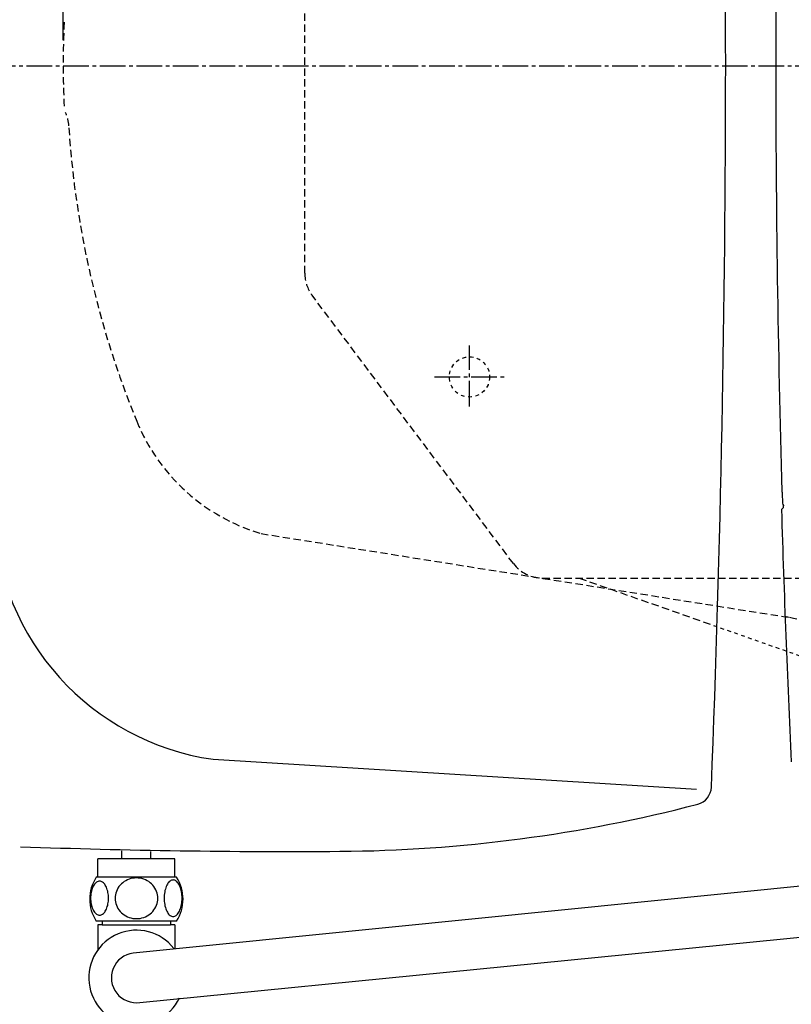
# Model space of a CAD drawing. Extents: x 0 to 2000, y 13 to 2915.
# Drawn here: x 447 to 658, y 2181 to 2450 of the extents above; entities that cross this region are included whole.
import ezdxf

# ---------------------------------------------------------------- set-up
doc = ezdxf.new("R2010")
doc.units = 0
for name, pattern in [('EXLTYPE1', [3, 2, -1]), ('EXLTYPE2', [2, 1, -1]), ('EXLTYPE3', [10, 7, -1, 1, -1])]:
    doc.linetypes.add(name, pattern=pattern)
doc.layers.get('0').update_dxf_attribs({"linetype": 'CONTINUOUS'})
doc.layers.get('DEFPOINTS').update_dxf_attribs({"linetype": 'CONTINUOUS'})
for name, color, linetype in [('タンク', 7, 'CONTINUOUS'), ('便器', 7, 'CONTINUOUS'), ('便座', 7, 'CONTINUOUS'), ('寸法', 7, 'CONTINUOUS'), ('枠', 7, 'CONTINUOUS')]:
    doc.layers.add(name, color=color, linetype=linetype)
doc.styles.add('EXCADDIM1', font='monotxt', dxfattribs={"width": 0.84, "bigfont": 'extfont'})
doc.styles.get("Standard").update_dxf_attribs({"font": 'monotxt', "bigfont": 'extfont'})
doc.dimstyles.new('ISO-25', dxfattribs={"dimtxt": 2.5, "dimasz": 2.5, "dimexe": 1.25, "dimexo": 0.625, "dimtad": 1, "dimtxsty": 'STANDARD', "dimcen": 2.5, "dimazin": 3, "dimtfac": 1, "dimtmove": 0, "dimatfit": 3})

# ---------------------------------------------------------------- blocks, each defined once
blk = doc.blocks.new('EX_NORM')
at = {"color": 0, "linetype": 'CONTINUOUS'}
for q in [(-1, 0.1667), (-1, 0), (-1, -0.1667)]:
    blk.add_line((0, 0), q, dxfattribs=at)
blk = doc.blocks.new('*D23')
at = {"layer": 'DEFPOINTS', "color": 0}
for p in [(459.02, 2718), (459.02, 2437), (1169.02, 2437)]:
    blk.add_point(p, dxfattribs=at)
at = {"layer": '枠', "color": 3, "linetype": 'CONTINUOUS'}
for p, q in [((459.02, 2444), (459.02, 2728)), ((1169.02, 2444), (1169.02, 2728)), ((1139.02, 2718), (489.02, 2718))]:
    blk.add_line(p, q, dxfattribs=at)
at = {"layer": '枠', "color": 3, "xscale": 30, "yscale": 30, "zscale": 30, "rotation": 180}
blk.add_blockref('EX_NORM', (459.02, 2718), dxfattribs=at)
at = {"layer": '枠', "color": 3, "xscale": 30, "yscale": 30, "zscale": 30}
blk.add_blockref('EX_NORM', (1169.02, 2718), dxfattribs=at)
at = {"layer": '枠', "color": 2, "insert": (814.02, 2741.5), "char_height": 40, "attachment_point": 5, "style": 'EXCADDIM1'}
blk.add_mtext('710', dxfattribs=at)
blk = doc.blocks.new('*D25')
at = {"layer": 'DEFPOINTS', "color": 0}
for p in [(379.02, 2437), (1169.02, 2437.3), (379.02, 2019)]:
    blk.add_point(p, dxfattribs=at)
at = {"layer": '枠', "color": 3, "linetype": 'CONTINUOUS'}
for p, q in [((379.02, 2430), (379.02, 2009)), ((1169.02, 2430.3), (1169.02, 2009)), ((1139.02, 2019), (409.02, 2019))]:
    blk.add_line(p, q, dxfattribs=at)
at = {"layer": '枠', "color": 3, "xscale": 30, "yscale": 30, "zscale": 30, "rotation": 180}
blk.add_blockref('EX_NORM', (379.02, 2019), dxfattribs=at)
at = {"layer": '枠', "color": 3, "xscale": 30, "yscale": 30, "zscale": 30}
blk.add_blockref('EX_NORM', (1169.02, 2019), dxfattribs=at)
at = {"layer": '枠', "color": 2, "insert": (774.02, 2042.5), "char_height": 40, "attachment_point": 5, "style": 'EXCADDIM1'}
blk.add_mtext('790', dxfattribs=at)
blk = doc.blocks.new('*D32')
at = {"layer": 'DEFPOINTS', "color": 0}
for p in [(394.02, 2437), (1169.02, 2437), (394.02, 2079)]:
    blk.add_point(p, dxfattribs=at)
at = {"layer": '寸法', "color": 3, "linetype": 'CONTINUOUS'}
for p, q in [((394.02, 2430), (394.02, 2069)), ((1169.02, 2430), (1169.02, 2069)), ((1139.02, 2079), (424.02, 2079))]:
    blk.add_line(p, q, dxfattribs=at)
at = {"layer": '寸法', "color": 3, "xscale": 30, "yscale": 30, "zscale": 30, "rotation": 180}
blk.add_blockref('EX_NORM', (394.02, 2079), dxfattribs=at)
at = {"layer": '寸法', "color": 3, "xscale": 30, "yscale": 30, "zscale": 30}
blk.add_blockref('EX_NORM', (1169.02, 2079), dxfattribs=at)
at = {"layer": '寸法', "color": 2, "insert": (781.52, 2102), "char_height": 40, "attachment_point": 5, "style": 'EXCADDIM1'}
blk.add_mtext('775', dxfattribs=at)

msp = doc.modelspace()

# ---------------------------------------------------------------- linework, layer by layer
at = {"layer": 'タンク', "color": 2, "linetype": 'CONTINUOUS'}
for centre, radius, start, end in [((-4359.9827, 2437.3), 5000, 357.737072, 2.262928), ((631.1219, 2240.0711), 5, 284.584961, 357.737072)]:
    msp.add_arc(centre, radius, start, end, dxfattribs=at)
at = {"layer": '便器', "color": 6, "linetype": 'EXLTYPE1'}
for p, q in [((525.0162, 2380.3333), (525.0162, 2493.6667)), ((582.0162, 2301), (527.0162, 2374.3333)), ((590.0162, 2297), (850.0162, 2297)), ((600.0162, 2297), (608.422, 2294.0426)), ((608.422, 2294.0426), (636.6707, 2284.1037))]:
    msp.add_line(p, q, dxfattribs=at)
at = {"layer": '便器', "color": 6, "linetype": 'EXLTYPE3'}
msp.add_line((379.0171, 2437), (730.3, 2437), dxfattribs=at)
at = {"layer": '便器', "color": 2, "linetype": 'EXLTYPE1'}
msp.add_line((513.0736, 2309.1899), (656.2921, 2286.4378), dxfattribs=at)
at = {"layer": '便器', "color": 2, "linetype": 'EXLTYPE2'}
msp.add_line((636.6707, 2284.1037), (703.3784, 2260.6337), dxfattribs=at)
at = {"layer": '便器', "color": 6, "linetype": 'CONTINUOUS'}
for p, q in [((489.5063, 2220.2833), (468.5063, 2220.2833)), ((468.5063, 2215.2833), (468.5063, 2220.2833)), ((475.0044, 2220.5088), (475.0044, 2222.5088)), ((475.0044, 2220.5088), (475.0044, 2222.5088)), ((483.0044, 2220.3425), (483.0044, 2222.3425)), ((489.5063, 2215.2833), (489.5063, 2220.2833)), ((489.9756, 2215.2833), (468.0371, 2215.2833)), ((489.9756, 2203.2838), (468.0356, 2203.2838))]:
    msp.add_line(p, q, dxfattribs=at)
at = {"layer": '便器', "color": 6, "linetype": 'CONTINUOUS', "flags": 128}
for points in [[(479.0063, 2215.0685), (478.5083, 2215.0465), (478.0127, 2214.9806), (477.5244, 2214.8781), (477.0386, 2214.7316), (476.5698, 2214.546), (476.1182, 2214.3239), (475.6885, 2214.0626), (475.2856, 2213.7672), (474.9097, 2213.4401), (474.5679, 2213.0812), (474.2578, 2212.6955), (473.9844, 2212.2877), (473.7476, 2211.858), (473.5547, 2211.4088), (473.4009, 2210.945), (473.291, 2210.4713), (473.2251, 2209.9904), (473.2007, 2209.507), (473.2251, 2209.0211), (473.291, 2208.5402), (473.4009, 2208.0665), (473.5547, 2207.6051), (473.7476, 2207.1559), (473.9844, 2206.7262), (474.2578, 2206.3161), (474.5679, 2205.9328), (474.9097, 2205.5739), (475.2856, 2205.2467), (475.6885, 2204.9513), (476.1182, 2204.6901), (476.5698, 2204.4655), (477.0386, 2204.2799), (477.5244, 2204.1359), (478.02, 2204.0309), (478.5254, 2203.9674), (479.0332, 2203.9455), (479.541, 2203.9674), (480.0464, 2204.0309), (480.542, 2204.1359), (481.0278, 2204.2799), (481.4966, 2204.4655), (481.9482, 2204.6901), (482.3779, 2204.9513), (482.7808, 2205.2467), (483.1567, 2205.5739), (483.4985, 2205.9328), (483.8086, 2206.3161), (484.082, 2206.7262), (484.3188, 2207.1559), (484.5117, 2207.6051), (484.6655, 2208.0665), (484.7754, 2208.5402), (484.8413, 2209.0211), (484.8633, 2209.5045)], [(484.8633, 2209.507), (484.8413, 2209.9904), (484.7754, 2210.4713), (484.6655, 2210.945), (484.5117, 2211.4088), (484.3188, 2211.8556), (484.082, 2212.2877), (483.8086, 2212.6955), (483.4985, 2213.0812), (483.1567, 2213.4376), (482.7808, 2213.7672), (482.3779, 2214.0602), (481.9482, 2214.3239), (481.4966, 2214.5485), (481.0278, 2214.734), (480.542, 2214.8781), (480.0464, 2214.983), (479.541, 2215.0465), (479.0332, 2215.0685), (479.0234, 2215.0685), (479.0161, 2215.0685), (479.0063, 2215.0685)], [(471.4038, 2209.5412), (471.394, 2209.944), (471.3647, 2210.3444), (471.3184, 2210.7399), (471.2549, 2211.1232), (471.1743, 2211.4967), (471.0742, 2211.8556), (470.9595, 2212.195), (470.8301, 2212.5172), (470.686, 2212.8151), (470.5273, 2213.0861), (470.3589, 2213.3327), (470.1782, 2213.5499), (469.9878, 2213.7379), (469.79, 2213.8917), (469.5874, 2214.0114), (469.3774, 2214.0993), (469.1675, 2214.153), (468.9526, 2214.1701), (468.7402, 2214.153), (468.5278, 2214.0993), (468.3179, 2214.0114), (468.1152, 2213.8917), (467.9175, 2213.7355), (467.7295, 2213.5499), (467.5488, 2213.3327), (467.3779, 2213.0885), (467.2217, 2212.8151), (467.0776, 2212.5172), (466.9458, 2212.195), (466.831, 2211.8556), (466.7334, 2211.4967), (466.6528, 2211.1256), (466.5869, 2210.7399), (466.5405, 2210.3444), (466.5137, 2209.944), (466.5039, 2209.5412), (466.5137, 2209.1383), (466.5405, 2208.7379), (466.5869, 2208.3424), (466.6504, 2207.9567), (466.7334, 2207.5831), (466.831, 2207.2243), (466.9458, 2206.8849), (467.0776, 2206.5626), (467.2217, 2206.2672), (467.3779, 2205.9938), (467.5488, 2205.7472), (467.727, 2205.5299), (467.9175, 2205.3444), (468.1152, 2205.1906), (468.3179, 2205.0685), (468.5278, 2204.9806), (468.7402, 2204.9269), (468.9526, 2204.9098), (469.1675, 2204.9293), (469.3774, 2204.9806), (469.5874, 2205.0685), (469.79, 2205.1906), (469.9878, 2205.3444)], [(491.5015, 2209.5338), (491.4917, 2209.9708), (491.4648, 2210.403), (491.4184, 2210.8278), (491.3525, 2211.2428), (491.272, 2211.6432), (491.1743, 2212.0289), (491.0571, 2212.3976), (490.9277, 2212.7418), (490.7837, 2213.0641), (490.625, 2213.3571), (490.4565, 2213.6232), (490.2759, 2213.8551), (490.0879, 2214.0578), (489.8901, 2214.2238), (489.6851, 2214.3556), (489.4775, 2214.4484), (489.2651, 2214.507), (489.0527, 2214.5241), (488.8379, 2214.5045), (488.6255, 2214.4484), (488.418, 2214.3556), (488.2129, 2214.2238), (488.0151, 2214.0578), (487.8271, 2213.8551), (487.6465, 2213.6207), (487.478, 2213.3571), (487.3193, 2213.0641), (487.1753, 2212.7418), (487.0459, 2212.3976), (486.9311, 2212.0289), (486.831, 2211.6432), (486.7505, 2211.2404), (486.6846, 2210.8253), (486.6382, 2210.4005), (486.6113, 2209.9684), (486.6016, 2209.5338), (486.6113, 2209.0993), (486.6406, 2208.6671), (486.687, 2208.2423), (486.7505, 2207.8273), (486.831, 2207.4245), (486.9311, 2207.0387), (487.0459, 2206.6725), (487.1753, 2206.3258), (487.3193, 2206.006), (487.478, 2205.7106), (487.6465, 2205.4469), (487.8271, 2205.2125), (488.0151, 2205.0123), (488.2129, 2204.8439), (488.418, 2204.7145), (488.6255, 2204.6193), (488.8379, 2204.5631), (489.0527, 2204.5436), (489.2651, 2204.5631), (489.4775, 2204.6193), (489.6851, 2204.7145), (489.8901, 2204.8439), (490.0879, 2205.0123)], [(471.3184, 2208.3424), (471.3647, 2208.7355), (471.394, 2209.1359), (471.4038, 2209.5387)], [(491.4184, 2208.2423), (491.4648, 2208.6671), (491.4917, 2209.0993), (491.5015, 2209.5338)], [(469.9878, 2205.3444), (470.1782, 2205.5299), (470.3589, 2205.7472), (470.5273, 2205.9938), (470.686, 2206.2672), (470.8301, 2206.5651), (470.9595, 2206.8849), (471.0742, 2207.2243), (471.1743, 2207.5831), (471.2549, 2207.9567), (471.3184, 2208.3424)], [(490.0879, 2205.0123), (490.2759, 2205.2125), (490.4565, 2205.4469), (490.6274, 2205.7106), (490.7837, 2206.006), (490.9277, 2206.3258), (491.0596, 2206.6725), (491.1743, 2207.0387), (491.272, 2207.4245), (491.3525, 2207.8273), (491.4184, 2208.2423)], [(469.7056, 2202.2838), (468.5056, 2202.2838)], [(468.5056, 2202.2838), (468.5056, 2195.4487)], [(469.7056, 2203.2838), (469.7056, 2202.2838)], [(469.7056, 2202.2838), (488.3056, 2202.2838)], [(488.3056, 2203.2838), (488.3056, 2202.2838)], [(489.5056, 2202.2838), (488.3056, 2202.2838)], [(489.5056, 2202.2838), (489.5056, 2195.8558)], [(468.5056, 2198.4201), (468.5056, 2198.2838)]]:
    msp.add_lwpolyline(points, dxfattribs=at)
at = {"layer": '便器', "color": 6, "linetype": 'EXLTYPE1'}
for centre, start, end in [((535.0162, 2380.3333), 180, 216.869898), ((590.0162, 2307), 216.869898, 270)]:
    msp.add_arc(centre, 10, start, end, dxfattribs=at)
at = {"layer": '便器', "color": 2, "linetype": 'EXLTYPE1'}
for centre, radius, start, end in [((650.0162, 2246.9332), 40, 79.643898, 80.973256), ((650.0162, 2246.9332), 40, 79.643898, 80.973256), ((650.0162, 2246.9332), 40, 79.643898, 80.973256), ((644.4667, 2216.5649), 70.8712, 43.834289, 79.643898)]:
    msp.add_arc(centre, radius, start, end, dxfattribs=at)
at = {"layer": '便器', "color": 6, "linetype": 'CONTINUOUS'}
for centre, radius, start, end in [((477.2559, 2209.2824), 10.9999, 146.937744, 213.054688), ((480.7568, 2209.2824), 10.9985, 326.94841, 33.059082), ((479.0056, 2187.7838), 13, 38.200606, 334.886482), ((479.0056, 2187.7838), 6.825, 97.643359, 278.25216)]:
    msp.add_arc(centre, radius, start, end, dxfattribs=at)
at = {"layer": '便座', "color": 6, "linetype": 'CONTINUOUS'}
for p, q in [((655.497, 2320.2459), (655.5783, 2317.4895)), ((655.2649, 2315.7315), (655.7924, 2316.2752)), ((694.171, 2216.2572), (478.0978, 2194.5482)), ((479.9852, 2181.0295), (698.6912, 2202.7191))]:
    msp.add_line(p, q, dxfattribs=at)
at = {"layer": '便座', "color": 6, "linetype": 'CONTINUOUS', "flags": 128}
msp.add_lwpolyline([(655.7924, 2316.2752), (655.7924, 2316.2752), (655.7924, 2316.2754), (655.7925, 2316.2757), (655.7927, 2316.2761), (655.7928, 2316.2766), (655.793, 2316.2771), (655.7932, 2316.2777), (655.7934, 2316.2783), (655.7936, 2316.279), (655.7938, 2316.2796), (655.794, 2316.2803), (655.7943, 2316.2815), (655.7947, 2316.2826), (655.795, 2316.2836), (655.7953, 2316.2846), (655.7956, 2316.2855), (655.7958, 2316.2863), (655.7961, 2316.2872), (655.7963, 2316.288), (655.7965, 2316.2888), (655.7967, 2316.2897), (655.7969, 2316.2905), (655.7979, 2316.2955), (655.7988, 2316.3015), (655.7996, 2316.3081), (655.8003, 2316.3155), (655.801, 2316.3235), (655.8016, 2316.332), (655.8021, 2316.3409), (655.8026, 2316.3501), (655.803, 2316.3595), (655.8034, 2316.3691), (655.8038, 2316.3788), (655.8042, 2316.3924), (655.8046, 2316.4059), (655.805, 2316.4194), (655.8053, 2316.4328), (655.8055, 2316.4463), (655.8057, 2316.4597), (655.8059, 2316.4731), (655.806, 2316.4865), (655.8061, 2316.5), (655.8061, 2316.5135), (655.8061, 2316.527), (655.8061, 2316.5408), (655.8061, 2316.5547), (655.806, 2316.5686), (655.8059, 2316.5825), (655.8058, 2316.5964), (655.8057, 2316.6102), (655.8055, 2316.624), (655.8053, 2316.6376), (655.8051, 2316.6512), (655.8049, 2316.6646), (655.8046, 2316.6778), (655.8044, 2316.686), (655.8042, 2316.6941), (655.8041, 2316.702), (655.8039, 2316.7099), (655.8037, 2316.7175), (655.8035, 2316.7251), (655.8033, 2316.7324), (655.8031, 2316.7396), (655.8029, 2316.7465), (655.8027, 2316.7532), (655.8026, 2316.7596), (655.8025, 2316.7617), (655.8024, 2316.7637), (655.8024, 2316.7657), (655.8023, 2316.7675), (655.8023, 2316.7692), (655.8023, 2316.7707), (655.8022, 2316.772), (655.8022, 2316.773), (655.8022, 2316.7738), (655.8022, 2316.7743), (655.8022, 2316.7745)], dxfattribs=at)
at = {"layer": '便座', "color": 6, "linetype": 'CONTINUOUS'}
for centre, radius, start, end in [((4653.621, 2437), 3999.9125, 178.3330622, 180), ((4653.621, 2437), 3999.9125, 180, 181.6669378), ((656.4008, 2320.6738), 1, 181.666938, 205.31772), ((656.5779, 2317.5194), 1, 181.71219, 218.805594), ((4653.371, 2437), 3999.3763, 181.7209378, 181.7226317), ((4653.371, 2437), 3999.9462, 181.7373868, 182.7253235)]:
    msp.add_arc(centre, radius, start, end, dxfattribs=at)
at = {"layer": '寸法', "color": 6, "linetype": 'EXLTYPE3'}
for p, q in [((570.0171, 2343.9), (570.0171, 2360.6)), ((560.5, 2352), (579.8, 2352))]:
    msp.add_line(p, q, dxfattribs=at)
at = {"layer": '枠', "color": 4, "linetype": 'CONTINUOUS'}
msp.add_line((499.9587, 2247.5607), (632.0919, 2239.2928), dxfattribs=at)
at = {"layer": '枠', "color": 6, "linetype": 'EXLTYPE2'}
msp.add_circle((570.0171, 2352), 5.5, dxfattribs=at)
at = {"layer": '枠', "color": 2, "linetype": 'EXLTYPE1'}
for centre, radius, start, end in [((714.0162, 2437.3), 255, 177.3792, 182.6208), ((450.5854, 2420.0069), 10, 3.741604, 25.411546), ((715.0206, 2436.7), 255, 183.741604, 202.315027), ((528.1483, 2360.0008), 53, 202.315027, 253.475263)]:
    msp.add_arc(centre, radius, start, end, dxfattribs=at)
at = {"layer": '枠', "color": 4, "linetype": 'CONTINUOUS'}
msp.add_arc((509.9595, 2316.7735), 70, 182.385239, 261.777975, dxfattribs=at)
at = {"layer": '枠', "color": 2, "linetype": 'CONTINUOUS'}
for centre, radius, start, end in [((531.6549, 2622.3423), 400, 270.416745, 284.584961), ((520.0173, 4222.3), 2000, 267.9183366, 270.416745)]:
    msp.add_arc(centre, radius, start, end, dxfattribs=at)

# ---------------------------------------------------------------- dimensions: what is measured, and where the dimension line sits
at = {"layer": '寸法', "color": 3, "linetype": 'CONTINUOUS'}
dim = msp.add_linear_dim(base=(394.0162, 2079), p1=(1169.0159, 2437), p2=(394.0162, 2437), dimstyle='ISO-25', override={"dimtxt": 40, "dimasz": 30, "dimexe": 10, "dimexo": 7, "dimgap": 0, "dimtad": 1, "dimjust": 0, "dimtih": 0, "dimtoh": 0, "dimdec": 1, "dimzin": 8, "dimlunit": 2, "dimtxsty": 'EXCADDIM1', "dimblk1": 'EX_NORM', "dimblk2": 'EX_NORM', "dimsah": 1, "dimse1": 0, "dimse2": 0, "dimclrd": 3, "dimclre": 3, "dimclrt": 2, "dimtmove": 2}, dxfattribs=at)
dim.commit()
dim.dimension.update_dxf_attribs({"geometry": '*D32', "text_midpoint": (781.5161, 2102), "dimtype": 160})
at = {"layer": '枠', "color": 3, "linetype": 'CONTINUOUS'}
for base, p1, p2, picture, middle in [((459.0164, 2718), (1169.0159, 2437), (459.0164, 2437), '*D23', (814.0161, 2741.5)), ((379.0171, 2019), (1169.0162, 2437.3), (379.0171, 2437), '*D25', (774.0167, 2042.5))]:
    dim = msp.add_linear_dim(base=base, p1=p1, p2=p2, dimstyle='ISO-25', override={"dimtxt": 40, "dimasz": 30, "dimexe": 10, "dimexo": 7, "dimgap": 0, "dimtad": 1, "dimjust": 0, "dimtih": 0, "dimtoh": 0, "dimdec": 1, "dimzin": 8, "dimlunit": 2, "dimtxsty": 'EXCADDIM1', "dimblk1": 'EX_NORM', "dimblk2": 'EX_NORM', "dimsah": 1, "dimse1": 0, "dimse2": 0, "dimclrd": 3, "dimclre": 3, "dimclrt": 2, "dimtmove": 2}, dxfattribs=at)
    dim.commit()
    dim.dimension.update_dxf_attribs({"geometry": picture, "text_midpoint": middle, "dimtype": 160})

doc.saveas('drawing.dxf')
